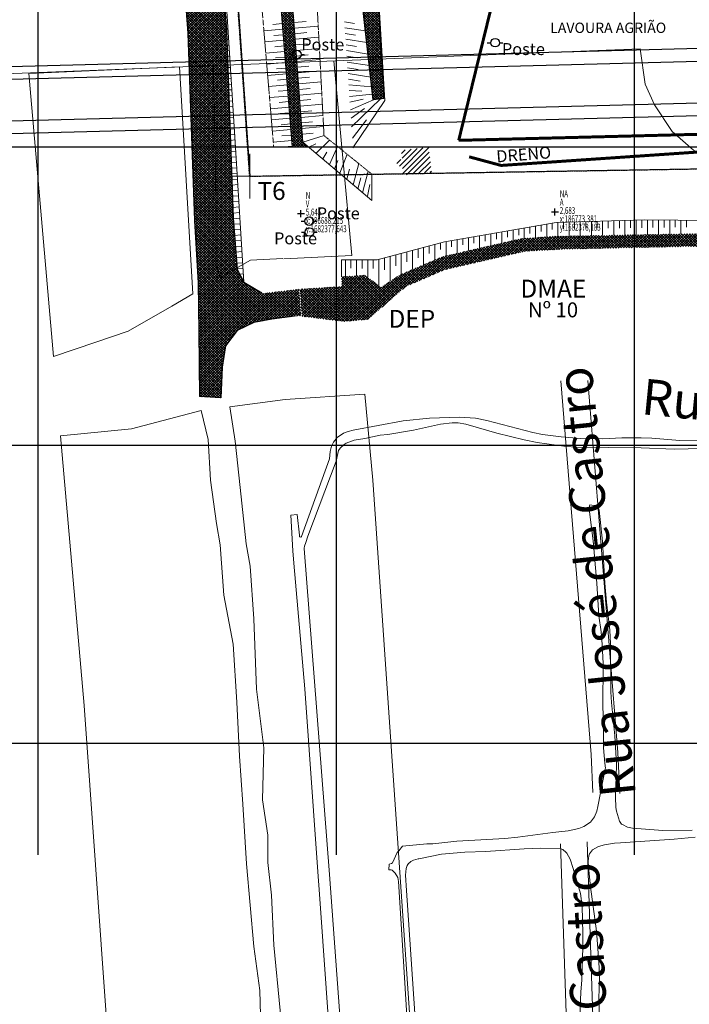
# Model space of a CAD drawing. Extents: x 0 to 383550, y 0 to 3365419.
# Drawn here: x 186594 to 186818, y 1682112 to 1682443 of the extents above; entities that cross this region are included whole.
import ezdxf
from ezdxf.enums import TextEntityAlignment as Align
from ezdxf.lldxf.tags import DXFTag

# ---------------------------------------------------------------- set-up
doc = ezdxf.new("R2010")
doc.units = 0
doc.header["$MEASUREMENT"] = 0
doc.linetypes.add('DASHED', pattern=[0.75, 0.5, -0.25])
doc.linetypes.add('DIVIDE2', pattern=[0.625, 0.25, -0.125, 0, -0.125, 0, -0.125])
for name, color, linetype in [('_ Logit2', 1, 'Continuous'), ('Alternativa2', 1, 'Continuous'), ('TOP-DRENOS', 141, 'Continuous'), ('TOP-EQUIPAMENTOS_PÚBLICO', 8, 'Continuous'), ('TOP-HACHURA_LEITO_CARROÇAVEL', 41, 'Continuous'), ('TOP-HACHURA_PRÉDIOS', 8, 'Continuous'), ('TOP-HACHURA_VALO', 131, 'Continuous'), ('TOP-LEVANTADO', 4, 'Continuous'), ('TOP-MALHA', 8, 'Continuous'), ('TOP-PONTOS-ESTACOES', 2, 'Continuous'), ('TOP-TÍTULOS', 1, 'Continuous'), ('TOP-VALO', 150, 'Continuous')]:
    doc.layers.add(name, color=color, linetype=linetype)
for name, color, linetype, lineweight in [('_Nomes Vias', 248, 'Continuous', 20), ('_Traçado Projetado', 12, 'ACAD_ISO02W100', 20), ('_Vias Existentes', 248, 'Continuous', 20), ('TOP-IDENTIFICAÇÃO_PRÉDIOS', 7, 'Continuous', 5), ('TOP-TALUDE', 7, 'Continuous', 5), ('TOP-ÂNGULOS', 7, 'Continuous', 5)]:
    doc.layers.add(name, color=color, linetype=linetype, lineweight=lineweight)
doc.styles.add('GEOSIS', font='txt', dxfattribs={"width": 0.65, "height": 0.2})
doc.styles.add('SANSSERIF', font='sanss___.ttf', dxfattribs={"height": 0.2})
doc.styles.add('SANSSERIFBOLD', font='sanssb__.ttf', dxfattribs={"height": 0.3})
doc.styles.add('SANSSERIFITALIC', font='sansso__.ttf', dxfattribs={"height": 0.2})
tags = doc.linetypes.add('ACAD_ISO02W100', pattern=[15, 12, -3]).pattern_tags.tags
tags[6:7] = [DXFTag(74, 4), DXFTag(75, 0), DXFTag(340, '0'), DXFTag(46, 1.0), DXFTag(50, 0.0), DXFTag(44, 0.0), DXFTag(45, 0.0)]
tags[4:5] = [DXFTag(74, 4), DXFTag(75, 0), DXFTag(340, '0'), DXFTag(46, 1.0), DXFTag(50, 0.0), DXFTag(44, 0.0), DXFTag(45, 0.0)]
doc.dimstyles.new('ISO-25', dxfattribs={"dimtxt": 1, "dimasz": 0.2, "dimexe": 0.5, "dimexo": 0.2, "dimgap": 1, "dimtad": 1, "dimtxsty": 'Standard', "dimblk": 'OBLIQUE', "dimcen": 2.5, "dimse1": 1, "dimse2": 1, "dimclrd": 256, "dimclrt": 256, "dimadec": 0, "dimazin": 0, "dimtfac": 1, "dimtmove": 0, "dimatfit": 3, "dimldrblk": 'OBLIQUE', "dimfxl": 0, "dimarcsym": 0})
pattern_1 = [(185, (2e-10, 2e-10), (0.1634170177, -1.867865059), [])]
pattern_2 = [(45, (0, 0), (-0.44194173824, 0.44194173824), []), (135, (0, 0), (-0.44194173824, -0.44194173824), [])]

# ---------------------------------------------------------------- blocks, each defined once
blk = doc.blocks.new('*D101')
at = {"layer": 'Defpoints', "color": 0, "linetype": 'ByBlock', "ltscale": 30}
for p in [(188913.01, 1682493.43), (188914.56, 1682492.22), (0, 0)]:
    blk.add_point(p, dxfattribs=at)
at = {"layer": 'Alternativa2', "linetype": 'ByBlock', "ltscale": 30, "insert": (188919.98, 1682493.81), "char_height": 1, "attachment_point": 5}
blk.add_mtext('1682493,43', dxfattribs=at)
blk = doc.blocks.new('_Oblique')
at = {"color": 0, "linetype": 'ByBlock', "lineweight": -2}
blk.add_line((-0.5, -0.5), (0.5, 0.5), dxfattribs=at)
blk = doc.blocks.new('*D103')
at = {"layer": 'Defpoints', "color": 0, "linetype": 'ByBlock', "ltscale": 30}
for p in [(188913.01, 1682493.43), (188912.85, 1682489.01), (0, 0)]:
    blk.add_point(p, dxfattribs=at)
at = {"layer": 'Alternativa2', "linetype": 'ByBlock', "ltscale": 30, "insert": (188911.27, 1682484.51), "char_height": 1, "attachment_point": 5, "rotation": 90}
blk.add_mtext('188913,01', dxfattribs=at)
blk = doc.blocks.new('Pt&L')
at = {"color": 8}
for p, q in [((-0.00133, 0), (-0.00072, 0)), ((0.00072, 0), (0.0013, 0))]:
    blk.add_line(p, q, dxfattribs=at)
blk.add_circle((0, 0), 0.00072, dxfattribs=at)
at = {"color": 8, "style": 'SANSSERIFITALIC'}
blk.add_attdef('PT&L', (0.001, 0.0005), '', height=0.0015, dxfattribs=at)
blk = doc.blocks.new('Ident')
at = {"style": 'SANSSERIFBOLD'}
blk.add_attdef('NOMEDOPRÉDIO', (0, 0), '', height=0.0025, dxfattribs=at)
at = {"color": 8}
for tag, p, height, style in [('NÚMERODOPRÉDIO', (0, -0.00302), 0.002, 'SANSSERIFBOLD'), ('TIPODECONSTRUÇÃO', (0, -0.00632), 0.002, 'SANSSERIFBOLD'), ('NÚMERODEPAVIMENTOS', (0, -0.00916), 0.002, 'SANSSERIFBOLD'), ('OBS1', (0, -0.01185), 0.0015, 'SANSSERIF'), ('OBS2', (0, -0.01392), 0.0015, 'SANSSERIF')]:
    blk.add_attdef(tag, p, '', height=height, dxfattribs=dict(at, style=style))
blk = doc.blocks.new('V_RTICE')
for p, q in [((0, -0.5), (0, 0.5)), ((0.5, 0), (-0.5, 0))]:
    blk.add_line(p, q)

msp = doc.modelspace()

# ---------------------------------------------------------------- hatches: boundary and pattern name
at = {"layer": 'TOP-HACHURA_LEITO_CARROÇAVEL'}
h = msp.add_hatch(dxfattribs=at)
h.set_pattern_fill('ANSI3788', color=41, scale=5, style=0, pattern_type=2)
h.set_pattern_definition(pattern_2)
h.paths.add_polyline_path([(186680.382, 1682461.66), (186685.348, 1682400), (186690.822, 1682400), (186688.91, 1682401.627), (186684.424, 1682461.74)])
at = {"layer": 'TOP-HACHURA_PRÉDIOS'}
h = msp.add_hatch(dxfattribs=at)
h.set_pattern_fill('ANSI3127', color=256, scale=10, style=0, pattern_type=2)
h.set_pattern_definition([(45, (0, 0), (-0.8838834765, 0.8838834765), [])])
h.paths.add_polyline_path([(186722.203, 1682395.78), (186720.222, 1682395.557), (186720.435, 1682393.488), (186722.209, 1682393.681), (186722.445, 1682390.46), (186732.012, 1682391.538), (186731.076, 1682399.852), (186721.861, 1682398.814)])
at = {"layer": 'TOP-HACHURA_VALO'}
h = msp.add_hatch(dxfattribs=at)
h.set_pattern_fill('ANSI3775', color=131, scale=5, angle=359.97131, style=0, pattern_type=2)
h.set_pattern_definition([(44.97130556, (0, 2e-10), (-0.4417203529, 0.44216301273), []), (134.97130556, (0, 2e-10), (-0.44216301273, -0.4417203529), [])])
h.paths.add_polyline_path([(186675.15, 1682350.807), (186675.116, 1682351.095), (186669.068, 1682354.607), (186666.896, 1682358.909), (186665.534, 1682376.101), (186663.333, 1682438.831), (186643.501, 1682703.812), (186631.46, 1682869.919), (186626.206, 1682964.284), (186616, 1683086.021), (186603.744, 1683225.117), (186598.973, 1683297.011), (186593.059, 1683369.61), (186586.786, 1683450.12), (186580.159, 1683512.059, 0.0003017), (186570.651, 1683511.673), (186570.651, 1683504.77), (186573.389, 1683447.244), (186580.185, 1683365.679), (186585.54, 1683295.926), (186590.773, 1683224.414), (186603.048, 1683084.907), (186613.236, 1682963.379), (186618.487, 1682869.088), (186630.536, 1682702.857), (186650.35, 1682438.118), (186652.552, 1682375.36), (186653.798, 1682354.41), (186654.02, 1682338.101), (186654.239, 1682316.279), (186661.327, 1682315.874), (186661.824, 1682326.097), (186662.966, 1682333.328), (186666.814, 1682338.412), (186672.397, 1682341.138), (186678.442, 1682342.259), (186686.09, 1682343.235), (186688.27, 1682343.403), (186687.575, 1682352.271)])
h = msp.add_hatch(dxfattribs=at)
h.set_pattern_fill('ANSI3774', color=131, scale=5, style=0, pattern_type=2)
h.set_pattern_definition(pattern_2)
h.paths.add_polyline_path([(186710.047, 1682789.887), (186694.211, 1682720.809), (186709.199, 1682534.094), (186716.057, 1682416.243), (186712.486, 1682415.769), (186695.462, 1682567.704), (186684.099, 1682745.2), (186692.372, 1682760.391), (186697.209, 1682788.97), (186694.964, 1682826.859), (186689.744, 1682909.878), (186685.013, 1682971.133), (186690.465, 1682970.674), (186701.552, 1682902.222), (186706.214, 1682835.141)])
h = msp.add_hatch(dxfattribs=at)
h.set_pattern_fill('ANSI3776', color=131, scale=5, angle=359.97131, style=0, pattern_type=2)
h.set_pattern_definition([(44.97130556, (-842.42986, 94.7652), (-0.4417203529, 0.44216301262), []), (134.97130556, (-842.42986, 94.7652), (-0.44216301274, -0.4417203528), [])])
h.paths.add_polyline_path([(186688.582, 1682343.136), (186702.898, 1682341.458), (186710.74, 1682342.142), (186723.426, 1682353.192), (186736.419, 1682358.783), (186763.428, 1682364.993), (186776.731, 1682365.704), (186804.749, 1682366.307), (187548.822, 1682382.038), (187620.149, 1682383.512), (187684.983, 1682384.795), (187725.897, 1682385.85), (187755.949, 1682382.591), (187760.834, 1682376.016), (187773.647, 1682374.678), (187954.702, 1682370.368), (187973.019, 1682368.065), (188365.181, 1682379.338), (188400.19, 1682381.403), (188484.021, 1682384.819), (188651.825, 1682387.658), (188910.757, 1682390.958), (188913.207, 1682393.531), (188913.518, 1682395.838), (188912.754, 1682398.893), (188909.424, 1682400.641), (188651.661, 1682397.357), (188483.836, 1682394.517), (188399.997, 1682392.745), (188335.506, 1682391.141), (188266.366, 1682390.211), (188147.918, 1682387.185), (188048.076, 1682386.307), (187954.362, 1682384.213), (187817.522, 1682381.836), (187777.827, 1682381.032), (187760.398, 1682386.953), (187747.947, 1682390.982), (187728.501, 1682390.282), (187685.456, 1682389.185), (187620.403, 1682387.837), (187602.751, 1682387.446), (187564.249, 1682386.696), (187548.568, 1682386.367), (187499.588, 1682385.323), (187421.897, 1682383.69), (187381.382, 1682382.828), (187299.848, 1682381.135), (187278.352, 1682380.675), (187216.748, 1682379.212), (187129.617, 1682377.079), (187060.156, 1682375.377), (187004.853, 1682374.118), (186934.256, 1682372.823), (186835.469, 1682371.182), (186804.752, 1682370.59), (186772.614, 1682370.012), (186761.976, 1682369.244), (186735.742, 1682363.217), (186721.132, 1682356.965), (186715.138, 1682352.948), (186709.701, 1682356.95), (186701.787, 1682356.447), (186701.993, 1682353.204), (186687.863, 1682352.305), (186688.559, 1682343.425)])
at = {"layer": 'TOP-TALUDE'}
h = msp.add_hatch(dxfattribs=at)
h.set_pattern_fill('ANSI3143', color=256, scale=15, angle=140, style=0, pattern_type=2)
h.set_pattern_definition(pattern_1)
h.paths.add_polyline_path([(186659.91, 1682500), (186658.755, 1682500), (186663.333, 1682438.831), (186664.696, 1682400), (186666.242, 1682400)])
h = msp.add_hatch(dxfattribs=at)
h.set_pattern_fill('ANSI3134', color=256, scale=15, angle=140, style=0, pattern_type=2)
h.set_pattern_definition(pattern_1)
h.paths.add_polyline_path([(186664.696, 1682400), (186665.534, 1682376.101), (186666.896, 1682358.909), (186669.068, 1682354.607), (186666.252, 1682399.837), (186666.242, 1682400)])

# ---------------------------------------------------------------- linework, layer by layer
at = {"layer": '_ Logit2'}
for p, q in [((186438.967, 1682423.042), (187050.341, 1682439.037)), ((186439.082, 1682418.794), (187049.849, 1682434.773)), ((186440.029, 1682404.814), (187051.293, 1682420.806)), ((186440.144, 1682400.565), (187051.912, 1682416.57))]:
    msp.add_line(p, q, dxfattribs=at)
at = {"layer": '_Traçado Projetado', "color": 40}
for p, q in [((186658.765, 1682427.248), (186659.833, 1682382.303)), ((186705.262, 1682363.61), (186699.267, 1682428.839)), ((186659.833, 1682382.303), (186659.833, 1682360.04)), ((186661.233, 1682356.271), (186671.343, 1682362.059)), ((186671.343, 1682362.059), (186682.211, 1682362.521)), ((186682.55, 1682362.493), (186705.262, 1682363.61)), ((186659.833, 1682360.04), (186661.233, 1682356.271)), ((186660.793, 1682357.843), (186660.793, 1682357.843))]:
    msp.add_line(p, q, dxfattribs=at)
at = {"layer": '_Traçado Projetado', "color": 40, "flags": 128}
for points in [[(187063.267, 1682297.971), (187064.168, 1682295.067), (187061.765, 1682323.309), (187059.862, 1682326.613), (187056.157, 1682329.117), (187042.938, 1682333.223), (187018.402, 1682339.934), (186983.851, 1682349.749), (186882.603, 1682378.893), (186846.451, 1682388.809), (186831.128, 1682393.716), (186819.812, 1682398.924), (186812.701, 1682405.133), (186806.793, 1682414.146), (186803.688, 1682421.057), (186801.986, 1682432.874), (186503.849, 1682421.162)], [(186605.287, 1682329.653), (186596.985, 1682424.666), (186647.491, 1682426.805), (186651.965, 1682350.698)], [(186651.965, 1682350.698), (186644.967, 1682346.601), (186630.332, 1682338.165), (186619.423, 1682334.483), (186605.287, 1682329.653)], [(186766.07, 1681571.864), (186761.713, 1681634.704), (186737.783, 1681949.667), (186724.967, 1682104.794), (186712.352, 1682288.264), (186709.695, 1682317.036), (186682.963, 1682315.25), (186664.434, 1682312.836), (186666.137, 1682301.344), (186667.819, 1682285.802), (186669.921, 1682266.9), (186671.182, 1682259.339), (186672.443, 1682241.696), (186673.284, 1682218.173), (186675.806, 1682198.43), (186675.402, 1682180.979), (186677.084, 1682169.217), (186677.084, 1682159.976), (186678.345, 1682149.054), (186679.186, 1682132.252), (186681.288, 1682110.409), (186682.562, 1682099.573), (186682.982, 1682084.451), (186684.244, 1682073.109), (186685.925, 1682057.147), (186686.766, 1682039.085), (186687.607, 1682031.104), (186687.606, 1682022.703), (186689.708, 1682001.28), (186691.39, 1681989.518), (186693.072, 1681976.496), (186693.072, 1681976.496), (186692.676, 1681960.196), (186693.517, 1681955.156), (186695.199, 1681945.074), (186695.198, 1681929.952), (186696.039, 1681914.83), (186697.721, 1681901.388), (186699.823, 1681877.445), (186702.345, 1681855.182), (186702.345, 1681842.16), (186704.026, 1681828.719), (186705.293, 1681815.388), (186706.134, 1681803.206), (186706.554, 1681784.724), (186708.656, 1681768.342), (186710.337, 1681741.038), (186712.019, 1681735.577), (186713.701, 1681716.254), (186715.819, 1681690.269), (186716.66, 1681667.165), (186717.921, 1681648.263), (186719.182, 1681632.721), (186720.443, 1681605.417), (186721.284, 1681595.756), (186722.124, 1681574.753), (186722.92, 1681568.924), (186759.708, 1681571.111), (186766.07, 1681571.864)]]:
    msp.add_lwpolyline(points, dxfattribs=at)
msp.add_lwpolyline([(186711.851, 1681631.994), (186710.249, 1681663.978), (186707.033, 1681678.837), (186706.23, 1681694.097), (186705.426, 1681709.759), (186703.014, 1681727.831), (186702.613, 1681743.092), (186701.809, 1681750.722), (186701.017, 1681761.887), (186700.615, 1681779.155), (186699.007, 1681795.621), (186697.802, 1681804.054), (186697.4, 1681817.708), (186696.596, 1681827.347), (186694.586, 1681837.386), (186693.782, 1681849.434), (186693.783, 1681862.687), (186693.381, 1681874.333), (186690.925, 1681893.938), (186689.318, 1681913.616), (186688.514, 1681923.656), (186688.514, 1681934.098), (186687.308, 1681947.35), (186687.309, 1681959.8), (186684.495, 1681978.675), (186684.093, 1681990.722), (186683.692, 1682006.385), (186682.084, 1682020.842), (186682.886, 1682024.75), (186680.876, 1682032.782), (186679.67, 1682039.207), (186680.876, 1682051.656), (186679.268, 1682058.484), (186678.063, 1682070.13), (186676.053, 1682089.005), (186674.847, 1682100.651), (186674.445, 1682117.116), (186672.421, 1682131.806), (186670.009, 1682159.516), (186668.804, 1682179.596), (186667.598, 1682195.659), (186666.794, 1682213.731), (186665.568, 1682233.192), (186662.352, 1682249.657), (186661.147, 1682266.524), (186659.941, 1682273.753), (186657.931, 1682288.21), (186657.127, 1682301.864), (186654.754, 1682311.575), (186631.451, 1682305.449), (186607.605, 1682303.114), (186615.509, 1682212.654), (186628.825, 1682025.68), (186641.641, 1681858.635), (186649.55, 1681747.472), (186662.566, 1681598.353), (186664.855, 1681565.105), (186704.127, 1681567.807), (186717.969, 1681568.63), (186716.272, 1681582.196), (186713.86, 1681599.465), (186713.057, 1681612.717), (186711.828, 1681632.461)], close=True, dxfattribs=at)
at = {"layer": '_Vias Existentes', "color": 151}
for p, q in [((186790.182, 1682191.401), (186787.732, 1682178.841)), ((186730.442, 1682166.311), (186722.292, 1682165.441))]:
    msp.add_line(p, q, dxfattribs=at)
for points in [[(186786.108, 1682183.476), (186785.499, 1682196.191), (186785.499, 1682196.191), (186785.499, 1682196.191), (186785.499, 1682196.191), (186775.357, 1682321.506), (186775.357, 1682321.506)], [(186795.109, 1682183.114), (186794.475, 1682196.869), (186794.475, 1682196.869), (186794.475, 1682196.869), (186794.475, 1682196.869), (186784.368, 1682321.695), (186784.368, 1682321.695)], [(186832.782, 1682301.411), (186815.252, 1682301.571), (186805.872, 1682302.321), (186802.342, 1682302.431), (186795.782, 1682302.431), (186789.402, 1682302.141), (186782.012, 1682302.201), (186775.482, 1682302.721), (186769.212, 1682303.551), (186765.952, 1682304.241), (186750.582, 1682308.261), (186746.762, 1682309.031), (186741.302, 1682309.341), (186731.302, 1682308.981), (186722.532, 1682308.091), (186705.772, 1682305.001), (186704.042, 1682304.551), (186702.512, 1682303.941), (186700.372, 1682302.561), (186699.122, 1682301.021), (186698.482, 1682299.621), (186698.002, 1682297.841), (186697.762, 1682295.401), (186688.382, 1682269.341), (186688.242, 1682269.151), (186688.182, 1682269.071), (186687.752, 1682269.201), (186687.702, 1682269.741), (186686.992, 1682276.741), (186684.828, 1682276.457), (186684.828, 1682276.457), (186685.512, 1682264.531), (186685.872, 1682260.351), (186685.872, 1682260.351), (186689.512, 1682218.311), (186693.922, 1682156.891), (186694.512, 1682149.401), (186702.412, 1682037.501)], [(186827.382, 1682298.991), (186813.372, 1682298.661), (186802.252, 1682299.071), (186780.672, 1682299.291), (186777.112, 1682299.501), (186767.482, 1682300.901), (186763.112, 1682301.721), (186753.912, 1682303.941), (186743.542, 1682306.971), (186740.922, 1682307.421), (186738.952, 1682307.481), (186735.072, 1682307.021), (186725.922, 1682305.031), (186717.392, 1682303.601), (186714.852, 1682303.311), (186709.702, 1682302.251), (186706.072, 1682301.691), (186703.442, 1682300.661), (186702.672, 1682300.191), (186701.402, 1682299.021), (186700.882, 1682298.221), (186700.022, 1682294.631), (186690.562, 1682269.411), (186689.822, 1682267.331), (186689.822, 1682267.331), (186689.382, 1682266.111), (186689.352, 1682265.401), (186689.352, 1682265.371), (186697.812, 1682155.971), (186706.302, 1682040.141)], [(186790.182, 1682191.401), (186790.332, 1682191.631), (186790.172, 1682193.331), (186790.172, 1682193.331), (186789.692, 1682198.521), (186789.652, 1682206.251), (186789.402, 1682212.421), (186789.582, 1682226.761), (186789.272, 1682233.151), (186788.862, 1682237.381), (186788.092, 1682242.731), (186787.432, 1682253.741), (186786.212, 1682267.851), (186784.992, 1682277.631), (186784.902, 1682279.161), (186785.132, 1682279.941), (186786.402, 1682279.771), (186786.402, 1682279.771), (186787.012, 1682279.691), (186787.922, 1682279.211), (186788.222, 1682278.141), (186789.292, 1682267.661), (186790.072, 1682253.721), (186790.652, 1682247.301), (186791.762, 1682237.951), (186792.052, 1682233.311), (186792.182, 1682217.271), (186792.362, 1682213.671), (186793.452, 1682202.541), (186793.992, 1682193.041), (186793.982, 1682192.711), (186793.982, 1682192.711), (186793.732, 1682181.951), (186793.822, 1682178.471), (186793.992, 1682177.211), (186795.042, 1682173.911), (186795.652, 1682172.911), (186796.042, 1682172.721), (186796.042, 1682172.721), (186797.692, 1682171.921), (186799.442, 1682171.581), (186809.612, 1682170.791), (186819.432, 1682170.911)], [(186730.442, 1682166.311), (186732.482, 1682166.311), (186740.492, 1682167.161), (186756.642, 1682168.071), (186760.982, 1682168.461), (186772.712, 1682170.121), (186774.652, 1682170.321), (186774.652, 1682170.321), (186777.802, 1682170.651), (186781.422, 1682171.401), (186783.032, 1682172.081), (186785.342, 1682173.581), (186786.682, 1682175.351), (186787.442, 1682177.271), (186787.732, 1682178.841)], [(186775.467, 1681946.861), (186775.467, 1681946.861), (186775.467, 1681946.861), (186779.809, 1682029.065), (186779.809, 1682029.065), (186779.809, 1682029.065), (186779.809, 1682029.065), (186775.226, 1682166.246), (186775.226, 1682166.246), (186775.226, 1682166.246), (186775.226, 1682166.246), (186775.226, 1682166.246), (186775.226, 1682166.246), (186775.226, 1682166.246)], [(186784.407, 1681946.929), (186784.407, 1681946.929), (186784.407, 1681946.929), (186788.655, 1682028.758), (186788.655, 1682028.758), (186788.655, 1682028.758), (186788.655, 1682028.758), (186784.201, 1682166.923), (186784.201, 1682166.923), (186784.201, 1682166.923), (186784.201, 1682166.923), (186784.201, 1682166.923), (186784.201, 1682166.923), (186784.201, 1682166.923)], [(186820.382, 1682168.471), (186813.402, 1682167.851), (186795.372, 1682166.651), (186795.372, 1682166.651), (186793.402, 1682166.521), (186790.012, 1682165.931), (186788.032, 1682165.361), (186786.002, 1682164.271), (186785.672, 1682163.831), (186785.672, 1682163.831), (186784.992, 1682162.921), (186784.732, 1682162.251), (186784.492, 1682160.481), (186784.602, 1682158.471), (186785.322, 1682151.871), (186787.352, 1682137.041), (186788.162, 1682126.711), (186788.302, 1682122.121), (186788.122, 1682114.121), (186788.352, 1682107.861)], [(186725.432, 1682081.291), (186722.352, 1682130.561), (186722.352, 1682130.561), (186720.912, 1682153.621), (186720.772, 1682154.971), (186719.872, 1682156.441), (186718.872, 1682157.421), (186718.512, 1682157.611), (186717.742, 1682157.581), (186717.742, 1682157.581), (186717.842, 1682159.491), (186717.842, 1682159.491), (186718.632, 1682159.651), (186718.902, 1682159.891), (186720.542, 1682163.351), (186721.032, 1682163.941), (186721.032, 1682163.941), (186722.292, 1682165.441)], [(186781.622, 1682105.861), (186782.072, 1682116.481), (186782.392, 1682120.621), (186782.712, 1682131.571), (186782.772, 1682136.221), (186782.532, 1682145.421), (186781.932, 1682149.591), (186779.542, 1682158.041), (186778.522, 1682161.101), (186777.412, 1682163.141), (186777.182, 1682163.351), (186777.182, 1682163.351), (186775.992, 1682164.421), (186775.722, 1682164.531), (186775.722, 1682164.531), (186775.262, 1682164.721), (186768.482, 1682164.791), (186763.042, 1682164.621), (186750.262, 1682163.711), (186743.192, 1682163.481), (186735.352, 1682162.811), (186727.712, 1682161.281), (186727.712, 1682161.281), (186727.512, 1682161.241), (186725.952, 1682160.771), (186725.082, 1682160.321), (186724.762, 1682160.051), (186724.762, 1682160.051), (186724.302, 1682159.661), (186723.852, 1682158.971), (186723.532, 1682158.011), (186723.302, 1682155.811), (186723.612, 1682150.581), (186731.302, 1682036.871)]]:
    msp.add_lwpolyline(points, dxfattribs=at)
at = {"layer": 'TOP-DRENOS', "const_width": 1}
for points in [[(186775.736, 1682543.739), (186741.128, 1682402.196)], [(186741.128, 1682402.196), (186839.669, 1682404.678)], [(186840.623, 1682399.588), (186755.353, 1682393.778), (186744.634, 1682396.67)]]:
    msp.add_lwpolyline(points, dxfattribs=at)
at = {"layer": 'TOP-LEVANTADO', "linetype": 'DASHED'}
for q in [(186596.458, 1683468.413), (188919.507, 1682427.062)]:
    msp.add_line((186671.065, 1682390.171), q, dxfattribs=at)
at = {"layer": 'TOP-MALHA'}
for p, q in [((186600, 1683638.257), (186600, 1682162.576)), ((186600, 1683638.257), (186600, 1682162.576)), ((186600, 1683638.257), (186600, 1682162.576)), ((186700, 1683638.257), (186700, 1682162.576)), ((186700, 1683638.257), (186700, 1682162.576)), ((186700, 1683638.257), (186700, 1682162.576)), ((186800, 1683638.257), (186800, 1682162.576)), ((186800, 1683638.257), (186800, 1682162.576)), ((186800, 1683638.257), (186800, 1682162.576)), ((186458.187, 1682400), (189135.493, 1682400)), ((186458.187, 1682400), (189135.493, 1682400)), ((186458.187, 1682400), (189135.493, 1682400)), ((186458.187, 1682300), (189135.493, 1682300)), ((186458.187, 1682300), (189135.493, 1682300)), ((186458.187, 1682300), (189135.493, 1682300)), ((186458.187, 1682200), (189135.493, 1682200)), ((186458.187, 1682200), (189135.493, 1682200)), ((186458.187, 1682200), (189135.493, 1682200))]:
    msp.add_line(p, q, dxfattribs=at)
at = {"layer": 'TOP-PONTOS-ESTACOES', "color": 2}
for p, q in [((186687.049, 1682377.643), (186689.382, 1682377.643)), ((186688.215, 1682376.476), (186688.215, 1682378.81)), ((186772.215, 1682378.183), (186774.548, 1682378.183)), ((186773.381, 1682377.017), (186773.381, 1682379.35))]:
    msp.add_line(p, q, dxfattribs=at)
at = {"layer": 'TOP-TALUDE'}
for p, q in [((186682.017, 1682441.357), (186678.833, 1682441.079)), ((186689.974, 1682442.053), (186685.92, 1682441.699)), ((186694.027, 1682440.526), (186686.059, 1682439.829)), ((186706.213, 1682441.358), (186702.846, 1682441.892)), ((186709.897, 1682438.877), (186702.976, 1682439.973)), ((186714.777, 1682441.9), (186714.562, 1682441.934)), ((186714.893, 1682439.984), (186714.673, 1682440.018)), ((186682.168, 1682439.488), (186675.814, 1682438.932)), ((186682.318, 1682437.619), (186679.13, 1682437.34)), ((186690.207, 1682438.309), (186686.199, 1682437.959)), ((186694.225, 1682436.779), (186686.338, 1682436.089)), ((186706.517, 1682437.514), (186703.106, 1682438.054)), ((186715.008, 1682438.067), (186714.785, 1682438.102)), ((186682.469, 1682435.75), (186676.129, 1682435.196)), ((186682.619, 1682433.881), (186679.428, 1682433.602)), ((186690.441, 1682434.565), (186686.478, 1682434.219)), ((186710.33, 1682435.011), (186703.236, 1682436.135)), ((186706.82, 1682433.669), (186703.366, 1682434.216)), ((186715.124, 1682436.15), (186714.896, 1682436.186)), ((186715.239, 1682434.234), (186715.008, 1682434.27)), ((186682.77, 1682432.012), (186676.445, 1682431.459)), ((186682.92, 1682430.143), (186679.735, 1682429.865)), ((186694.424, 1682433.032), (186686.617, 1682432.349)), ((186690.674, 1682430.822), (186686.757, 1682430.479)), ((186710.763, 1682431.146), (186703.496, 1682432.297)), ((186707.124, 1682429.824), (186703.626, 1682430.378)), ((186715.355, 1682432.317), (186715.119, 1682432.354)), ((186715.47, 1682430.4), (186715.231, 1682430.438)), ((186683.071, 1682428.274), (186676.76, 1682427.722)), ((186694.622, 1682429.285), (186686.897, 1682428.609)), ((186690.907, 1682427.078), (186687.036, 1682426.739)), ((186711.197, 1682427.281), (186703.756, 1682428.459)), ((186715.586, 1682428.484), (186715.342, 1682428.522)), ((186715.701, 1682426.567), (186715.454, 1682426.606)), ((186683.372, 1682424.536), (186677.076, 1682423.985)), ((186683.221, 1682426.405), (186680.042, 1682426.127)), ((186694.821, 1682425.538), (186687.176, 1682424.869)), ((186691.14, 1682423.334), (186687.315, 1682422.999)), ((186707.444, 1682425.976), (186703.886, 1682426.54)), ((186711.63, 1682423.415), (186704.017, 1682424.621)), ((186715.817, 1682424.65), (186715.565, 1682424.69)), ((186683.673, 1682420.798), (186677.391, 1682420.249)), ((186683.522, 1682422.667), (186680.348, 1682422.39)), ((186695.019, 1682421.791), (186687.455, 1682421.129)), ((186708.084, 1682422.078), (186704.147, 1682422.702)), ((186711.993, 1682420.169), (186704.277, 1682420.783)), ((186715.932, 1682422.734), (186715.677, 1682422.774)), ((186716.048, 1682420.817), (186715.788, 1682420.858)), ((186683.974, 1682417.06), (186677.706, 1682416.512)), ((186683.823, 1682418.929), (186680.655, 1682418.652)), ((186691.373, 1682419.59), (186687.594, 1682419.259)), ((186695.218, 1682418.044), (186687.734, 1682417.389)), ((186708.635, 1682418.722), (186704.407, 1682418.864)), ((186712.274, 1682417.665), (186704.537, 1682416.945)), ((186716.163, 1682418.9), (186715.9, 1682418.942)), ((186716.279, 1682416.984), (186716.011, 1682417.026)), ((186684.124, 1682415.191), (186680.962, 1682414.915)), ((186691.606, 1682415.846), (186687.873, 1682415.519)), ((186695.417, 1682414.297), (186688.013, 1682413.649)), ((186709.088, 1682415.966), (186704.667, 1682415.026)), ((186712.612, 1682415.785), (186704.846, 1682412.381)), ((186714.887, 1682416.087), (186705.231, 1682406.712)), ((186684.275, 1682413.322), (186678.022, 1682412.775)), ((186684.426, 1682411.453), (186681.269, 1682411.177)), ((186691.84, 1682412.102), (186688.153, 1682411.779)), ((186695.615, 1682410.55), (186688.292, 1682409.909)), ((186709.599, 1682412.853), (186705.035, 1682409.597)), ((186684.576, 1682409.584), (186678.337, 1682409.038)), ((186684.727, 1682407.715), (186681.576, 1682407.44)), ((186692.073, 1682408.358), (186688.432, 1682408.039)), ((186695.814, 1682406.803), (186688.571, 1682406.169)), ((186710.213, 1682409.11), (186705.486, 1682402.945)), ((186684.877, 1682405.846), (186678.653, 1682405.302)), ((186685.028, 1682403.977), (186681.882, 1682403.702)), ((186692.306, 1682404.614), (186688.711, 1682404.3)), ((186695.971, 1682403.835), (186688.91, 1682401.628)), ((186685.178, 1682402.108), (186678.968, 1682401.565)), ((186685.329, 1682400.239), (186682.593, 1682400)), ((186693.185, 1682400.986), (186690.91, 1682399.925)), ((186693.349, 1682397.849), (186697.803, 1682402.303)), ((186697.767, 1682394.09), (186700.522, 1682400.182)), ((186695.578, 1682395.953), (186696.929, 1682398.178)), ((186701.242, 1682391.133), (186703.716, 1682397.61)), ((186699.478, 1682392.634), (186700.642, 1682395.394)), ((186705.723, 1682387.32), (186707.619, 1682394.396)), ((186703.642, 1682389.165), (186704.53, 1682392.478)), ((186708.884, 1682384.629), (186710.812, 1682391.824)), ((186712.045, 1682390.831), (186711.976, 1682381.998)), ((186707.303, 1682385.974), (186708.29, 1682389.657)), ((186710.515, 1682383.472), (186711.291, 1682387.407)), ((186773.833, 1682374.617), (186736.408, 1682368.134)), ((186768.75, 1682371.662), (186768.75, 1682373.737)), ((186770.625, 1682369.869), (186770.625, 1682374.062)), ((186772.5, 1682372.313), (186772.5, 1682374.386)), ((186803.394, 1682375.555), (186773.833, 1682374.617)), ((186774.375, 1682370.044), (186774.375, 1682374.635)), ((186776.25, 1682372.554), (186776.25, 1682374.694)), ((186778.125, 1682370.111), (186778.125, 1682374.753)), ((186780, 1682372.602), (186780, 1682374.813)), ((186781.875, 1682370.179), (186781.875, 1682374.872)), ((186783.75, 1682372.65), (186783.75, 1682374.932)), ((186785.625, 1682370.246), (186785.625, 1682374.991)), ((186787.5, 1682372.697), (186787.5, 1682375.051)), ((186789.375, 1682370.314), (186789.375, 1682375.11)), ((186791.25, 1682372.745), (186791.25, 1682375.17)), ((186793.125, 1682370.381), (186793.125, 1682375.229)), ((186795, 1682372.793), (186795, 1682375.289)), ((186796.875, 1682370.448), (186796.875, 1682375.348)), ((186798.75, 1682372.84), (186798.75, 1682375.408)), ((186800.625, 1682370.516), (186800.625, 1682375.467)), ((186802.5, 1682372.888), (186802.5, 1682375.527)), ((186836.126, 1682375.206), (186803.394, 1682375.555)), ((186804.375, 1682370.583), (186804.375, 1682375.545)), ((186806.25, 1682372.936), (186806.25, 1682375.525)), ((186808.125, 1682370.655), (186808.125, 1682375.505)), ((186810, 1682372.983), (186810, 1682375.485)), ((186811.875, 1682370.727), (186811.875, 1682375.465)), ((186813.75, 1682373.031), (186813.75, 1682375.445)), ((186815.625, 1682370.8), (186815.625, 1682375.425)), ((186817.5, 1682373.079), (186817.5, 1682375.405)), ((186750, 1682368.407), (186750, 1682370.489)), ((186751.875, 1682366.923), (186751.875, 1682370.814)), ((186753.75, 1682369.058), (186753.75, 1682371.138)), ((186755.625, 1682367.785), (186755.625, 1682371.463)), ((186757.5, 1682369.709), (186757.5, 1682371.788)), ((186759.375, 1682368.646), (186759.375, 1682372.113)), ((186761.25, 1682370.36), (186761.25, 1682372.438)), ((186763.125, 1682369.327), (186763.125, 1682372.762)), ((186765, 1682371.011), (186765, 1682373.087)), ((186766.875, 1682369.598), (186766.875, 1682373.412)), ((186736.408, 1682368.134), (186713.758, 1682362.079)), ((186733.125, 1682362.097), (186733.125, 1682367.257)), ((186735, 1682365.559), (186735, 1682367.758)), ((186736.875, 1682363.477), (186736.875, 1682368.215)), ((186738.75, 1682366.454), (186738.75, 1682368.54)), ((186740.625, 1682364.339), (186740.625, 1682368.865)), ((186742.5, 1682367.105), (186742.5, 1682369.19)), ((186744.375, 1682365.2), (186744.375, 1682369.514)), ((186746.25, 1682367.756), (186746.25, 1682369.839)), ((186748.125, 1682366.062), (186748.125, 1682370.164)), ((186721.875, 1682357.283), (186721.875, 1682364.249)), ((186723.75, 1682361.492), (186723.75, 1682364.75)), ((186725.625, 1682358.887), (186725.625, 1682365.251)), ((186727.5, 1682362.848), (186727.5, 1682365.753)), ((186729.375, 1682360.492), (186729.375, 1682366.254)), ((186731.25, 1682364.203), (186731.25, 1682366.755)), ((186713.758, 1682362.079), (186701.785, 1682362.079)), ((186701.785, 1682362.079), (186701.787, 1682356.453)), ((186703.125, 1682356.537), (186703.125, 1682362.079)), ((186705, 1682359.312), (186705, 1682362.079)), ((186706.875, 1682356.773), (186706.875, 1682362.079)), ((186708.75, 1682359.248), (186708.75, 1682362.079)), ((186710.625, 1682356.27), (186710.625, 1682362.079)), ((186712.5, 1682359.183), (186712.5, 1682362.079)), ((186714.375, 1682353.51), (186714.375, 1682362.243)), ((186716.25, 1682358.781), (186716.25, 1682362.745)), ((186718.125, 1682354.949), (186718.125, 1682363.246)), ((186720, 1682360.137), (186720, 1682363.747))]:
    msp.add_line(p, q, dxfattribs=at)
for points in [[(186669.068, 1682354.607), (186666.252, 1682399.837), (186656.017, 1682561.502), (186640.042, 1682772.277), (186636.495, 1682828.891), (186631.583, 1682909.207), (186627.749, 1682964.013), (186624.73, 1683011.553), (186617.543, 1683077.432), (186611.425, 1683151.896), (186606.08, 1683220.627), (186600.41, 1683295.832), (186582.956, 1683508.15)], [(186685.348, 1682400), (186672.151, 1682563.847), (186660.671, 1682725.691), (186665.545, 1682772.962), (186662.522, 1682830.804), (186656.494, 1682908.886), (186651.52, 1682970.179), (186649.522, 1683004.038), (186643.218, 1683078.983), (186637.306, 1683152.922), (186632.161, 1683223.439), (186625.871, 1683297.805), (186611.395, 1683376.452), (186604.124, 1683462.739), (186608.014, 1683489.488)], [(186612.143, 1683485.833), (186609.058, 1683462.779), (186614.967, 1683376.795), (186630.448, 1683297.463), (186636.306, 1683223.644), (186641.863, 1683153.587), (186646.936, 1683079.489), (186654.214, 1683003.634), (186656.243, 1682970.35), (186660.572, 1682909.176), (186666.291, 1682831.892), (186671.116, 1682773.08), (186666.002, 1682724.937), (186676.736, 1682564.746), (186688.91, 1682401.627), (186711.976, 1682381.998)], [(186705.688, 1682399.682), (186716.361, 1682415.611), (186709.223, 1682534.095), (186700.604, 1682652.266), (186696.773, 1682696.341), (186695.488, 1682719.84), (186710.924, 1682789.401), (186707.294, 1682835.758), (186704.15, 1682902.415), (186691.679, 1682972.226), (186688.414, 1682973.999), (186679.657, 1682970.721)]]:
    msp.add_lwpolyline(points, dxfattribs=at)
at = {"layer": 'TOP-TALUDE', "linetype": 'DIVIDE2'}
for points in [[(186598.939, 1683466.573), (186598.939, 1683466.573), (186603.491, 1683374.124), (186617.685, 1683296.604), (186624.89, 1683223.678), (186629.615, 1683152.395), (186634.531, 1683078.301), (186644.725, 1683004.105), (186644.21, 1682968.285), (186649.359, 1682907.991), (186656.385, 1682830.67), (186660.267, 1682772.487), (186656.365, 1682724.45), (186665.298, 1682563.505), (186679.1, 1682400)], [(186712.045, 1682390.831), (186695.974, 1682403.776), (186687.296, 1682567.58), (186679.009, 1682783.42), (186675.473, 1682833.152), (186666.34, 1682909.576), (186663.531, 1682970.662), (186658.147, 1683003.782), (186656.427, 1683078.582), (186650.486, 1683154.163), (186643.874, 1683224.248), (186638.745, 1683298.418), (186624.338, 1683380.824), (186613.417, 1683465.686)]]:
    msp.add_lwpolyline(points, dxfattribs=at)
at = {"layer": 'TOP-TÍTULOS'}
for p, q in [((186595.258, 1683485.761), (186671.065, 1682390.171)), ((186671.065, 1682390.171), (188922.382, 1682427.11))]:
    msp.add_line(p, q, dxfattribs=at)
at = {"layer": 'TOP-VALO'}
msp.add_line((186661.327, 1682315.874), (186654.239, 1682316.279), dxfattribs=at)
for points in [[(186570.651, 1683511.673), (186570.651, 1683504.77), (186573.389, 1683447.244), (186580.185, 1683365.679), (186585.54, 1683295.926), (186590.773, 1683224.414), (186603.048, 1683084.907), (186613.236, 1682963.379), (186618.487, 1682869.088), (186630.536, 1682702.857), (186650.35, 1682438.118), (186652.552, 1682375.36), (186653.798, 1682354.41), (186654.02, 1682338.101), (186654.239, 1682316.279)], [(186580.159, 1683512.059), (186586.786, 1683450.12), (186593.059, 1683369.61), (186598.973, 1683297.011), (186603.744, 1683225.117), (186616, 1683086.021), (186626.206, 1682964.284), (186631.46, 1682869.919), (186643.501, 1682703.812), (186663.333, 1682438.831), (186665.534, 1682376.101), (186666.896, 1682358.909), (186669.068, 1682354.607), (186675.116, 1682351.095)], [(186686.09, 1682343.235), (186678.442, 1682342.259), (186672.397, 1682341.138), (186666.814, 1682338.412), (186662.966, 1682333.328), (186661.824, 1682326.097), (186661.327, 1682315.874)]]:
    msp.add_lwpolyline(points, dxfattribs=at)
msp.add_lwpolyline([(186710.047, 1682789.887), (186694.211, 1682720.809), (186709.199, 1682534.094), (186716.057, 1682416.243), (186712.486, 1682415.769), (186695.462, 1682567.704), (186684.099, 1682745.2), (186692.372, 1682760.391), (186697.209, 1682788.97), (186694.964, 1682826.859), (186689.744, 1682909.878), (186685.013, 1682971.133), (186690.465, 1682970.674), (186701.552, 1682902.222), (186706.214, 1682835.141)], close=True, dxfattribs=at)

# ---------------------------------------------------------------- block references
at = {"layer": 'TOP-EQUIPAMENTOS_PÚBLICO'}
ref = msp.add_blockref('Pt&L', (186686.851, 1682430.998), dxfattribs=dict(at, xscale=2000, yscale=2000))
ref.add_attrib('PT&L', 'Poste', (186688.356, 1682432.328), dxfattribs={"color": 8, "height": 4, "style": 'SANSSERIFITALIC'})
ref = msp.add_blockref('Pt&L', (186753.367, 1682434.95), dxfattribs=dict(at, xscale=2000, yscale=2000))
ref.add_attrib('PT&L', 'Poste', (186755.627, 1682430.804), dxfattribs={"color": 8, "height": 4, "style": 'SANSSERIFITALIC'})
ref = msp.add_blockref('Pt&L', (186691.011, 1682375.118), dxfattribs=dict(at, xscale=2000, yscale=2000))
ref.add_attrib('PT&L', 'Poste', (186693.547, 1682375.72), dxfattribs={"color": 8, "height": 4, "style": 'SANSSERIFITALIC'})
ref = msp.add_blockref('Pt&L', (186691.117, 1682371.457), dxfattribs=dict(at, xscale=2000, yscale=2000))
ref.add_attrib('PT&L', 'Poste', (186679.22, 1682367.328), dxfattribs={"color": 8, "height": 4, "style": 'SANSSERIFITALIC'})
at = {"layer": 'TOP-IDENTIFICAÇÃO_PRÉDIOS'}
ref = msp.add_blockref('Ident', (186771.79, 1682438.206), dxfattribs=dict(at, xscale=1154.919974742283, yscale=1154.919974742224, zscale=0.577459987371144))
ref.add_attrib('NOMEDOPRÉDIO', 'LAVOURA AGRIÃO', (186771.79, 1682438.206), dxfattribs={"color": 253, "height": 3.46476, "style": 'SANSSERIFBOLD'})
ref = msp.add_blockref('Ident', (186761.814, 1682349.457), dxfattribs=dict(at, xscale=2000, yscale=2000))
ref.add_attrib('NOMEDOPRÉDIO', 'DMAE', (186761.814, 1682349.457), dxfattribs={"color": 253, "height": 6, "style": 'SANSSERIFBOLD'})
ref.add_attrib('NÚMERODOPRÉDIO', 'Nº 10', (186764.352, 1682342.845), dxfattribs={"color": 253, "height": 5, "style": 'SANSSERIFBOLD'})
ref = msp.add_blockref('Ident', (186717.606, 1682339.342), dxfattribs=dict(at, xscale=2000, yscale=2000))
ref.add_attrib('NOMEDOPRÉDIO', 'DEP', (186717.606, 1682339.342), dxfattribs={"color": 253, "height": 6, "style": 'SANSSERIFBOLD'})
at = {"layer": 'TOP-ÂNGULOS', "color": 7, "xscale": 15, "yscale": 15, "zscale": 20}
msp.add_blockref('V_RTICE', (186671.065, 1682390.171), dxfattribs=at)

# ---------------------------------------------------------------- texts
at = {"layer": '_Nomes Vias', "char_height": 12, "width": 2332.06921, "attachment_point": 1}
for s, insert, rotation in [('{\\fArial|b1|i0|c0|p34;Rua José de Castro}', (186788.638, 1682181.419), 95.92635), ('{\\fArial|b1|i0|c0|p34;Rua Abilio Fernandes}', (186803.226, 1682322.333), 354.39324), ('{\\fArial|b1|i0|c0|p34;Rua José de Castro}', (186783.866, 1682014.936), 93.07761)]:
    msp.add_mtext(s, dxfattribs=dict(at, insert=insert, rotation=rotation))
at = {"layer": 'TOP-DRENOS', "style": 'SANSSERIFITALIC'}
msp.add_text('DRENO', height=4, rotation=4.49482, dxfattribs=at).set_placement((186753.884, 1682394.763))
at = {"layer": 'TOP-PONTOS-ESTACOES', "color": 7, "style": 'GEOSIS', "width": 0.65}
for s, height, p in [('N', 2.333, (186689.849, 1682381.843)), ('NA', 2.3333, (186775.015, 1682382.383)), ('V', 2.333, (186689.849, 1682379.043)), ('A', 2.333, (186775.015, 1682379.583)), ('5,645', 2.3333, (186689.849, 1682376.243)), ('x:186773,381', 2.3333, (186775.015, 1682373.983)), ('2,683', 2.3333, (186775.015, 1682376.783)), ('y:1682377,643', 2.3333, (186689.849, 1682370.643)), ('x:186688,215', 2.3333, (186689.849, 1682373.443)), ('y:1682378,183', 2.3333, (186775.015, 1682371.183))]:
    msp.add_text(s, height=height, dxfattribs=at).set_placement(p, align=Align.BOTTOM_LEFT)
at = {"layer": 'TOP-ÂNGULOS', "color": 1, "style": 'SANSSERIFBOLD'}
msp.add_text('T6', height=6, dxfattribs=at).set_placement((186673.659, 1682382.223))

# ---------------------------------------------------------------- dimensions: what is measured, and where the dimension line sits
at = {"layer": 'Alternativa2', "color": 0, "linetype": 'ByBlock', "ltscale": 30}
for offset, dtype, picture, middle in [((1.554, -1.205), 0, '*D101', (188919.98, 1682493.807)), ((-0.158, -4.414), 1, '*D103', (188911.267, 1682484.515))]:
    dim = msp.add_ordinate_dim(feature_location=(188913.009, 1682493.429), offset=offset, dtype=dtype, origin=(0, 0), dimstyle='ISO-25', dxfattribs=at)
    dim.commit()
    dim.dimension.update_dxf_attribs({"geometry": picture, "text_midpoint": middle})

doc.saveas('drawing.dxf')
